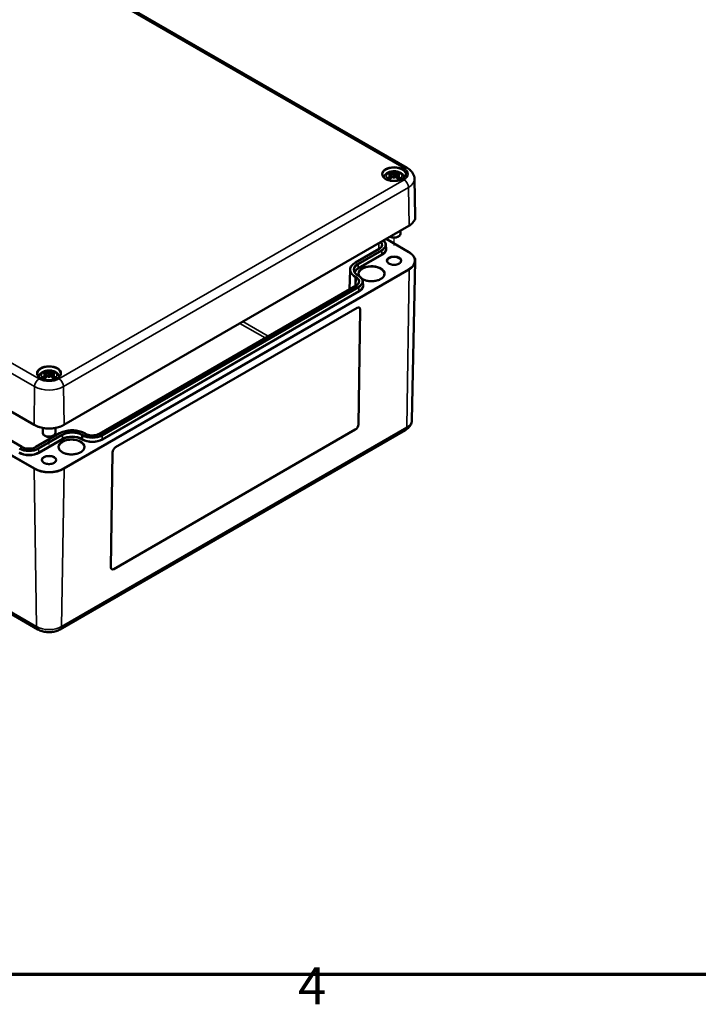
# Model space of a CAD drawing. Units: millimetres. Extents: x 0 to 1188, y 0 to 840.
# Drawn here: x 614 to 742, y 14 to 200 of the extents above; entities that cross this region are included whole.
import ezdxf

# ---------------------------------------------------------------- set-up
doc = ezdxf.new("R2010")
doc.units = ezdxf.units.MM
doc.header["$LTSCALE"] = 2
doc.layers.get('0').update_dxf_attribs({"lineweight": 25})
for name, color, linetype, lineweight in [('Positionsveränderungspfad (ISO)', 7, 'Continuous', 25), ('Rahmen (ISO)', 7, 'Continuous', 70), ('Sichtbar (ISO)', 7, 'Continuous', 50), ('Sichtbar schmal (ISO)', 7, 'Continuous', 35)]:
    doc.layers.add(name, color=color, linetype=linetype, lineweight=lineweight)
doc.styles.add('Notiztext (DIN)', font='isocpeur.ttf')

# ---------------------------------------------------------------- blocks, each defined once
blk = doc.blocks.new('Ränder Standardrahmen')
at = {"layer": 'Rahmen (ISO)', "flags": 128}
blk.add_lwpolyline([(10, 10), (10, 410), (584, 410), (584, 10), (10, 10)], dxfattribs=at)
at = {"layer": 'Rahmen (ISO)', "insert": (333.028, 6.1), "char_height": 3.5, "attachment_point": 7, "style": 'Notiztext (DIN)'}
blk.add_mtext('4', dxfattribs=at)

msp = doc.modelspace()

# ---------------------------------------------------------------- linework, layer by layer
at = {"layer": 'Positionsveränderungspfad (ISO)'}
for p, q in [((684.153, 157.47), (684.153, 158.932)), ((619.099, 119.911), (619.099, 121.373))]:
    msp.add_line(p, q, dxfattribs=at)
at = {"layer": 'Sichtbar (ISO)'}
for p, q in [((579.144, 234.133), (686.624, 172.08)), ((616.297, 123.627), (508.817, 185.681)), ((614.001, 119.468), (514.44, 176.949)), ((683.623, 170.892), (683.688, 170.288)), ((684.153, 171.307), (684.153, 170.877)), ((684.683, 170.892), (684.618, 170.288)), ((683.623, 170.675), (683.667, 170.266)), ((684.153, 170.074), (684.153, 170.172)), ((684.683, 170.675), (684.639, 170.266)), ((687.999, 170.005), (688.151, 162.903)), ((686.955, 161.186), (621.901, 123.627)), ((685.353, 160.261), (685.353, 159.672)), ((686.955, 156.199), (682.636, 158.692)), ((683.446, 159.101), (683.395, 159.13)), ((684.86, 159.101), (685.002, 159.182)), ((681.332, 156.83), (676.863, 154.25)), ((682.608, 157.537), (682.621, 156.913)), ((687.51, 124.522), (688.151, 154.482)), ((675.847, 152.839), (675.77, 149.21)), ((677.357, 151.801), (677.499, 151.719)), ((678.28, 150.629), (678.294, 150.005)), ((677.005, 149.923), (628.582, 121.966)), ((509.493, 147.138), (616.974, 85.084)), ((631.661, 119.432), (677.199, 145.723)), ((677.421, 123.716), (677.752, 145.404)), ((677.754, 145.402), (677.424, 123.714)), ((619.099, 133.748), (619.099, 133.318)), ((618.569, 133.333), (618.634, 132.729)), ((618.569, 133.116), (618.613, 132.707)), ((619.099, 132.515), (619.099, 132.613)), ((619.629, 133.333), (619.564, 132.729)), ((619.629, 133.116), (619.585, 132.707)), ((617.899, 123.063), (617.899, 122.113)), ((620.299, 123.063), (620.299, 122.113)), ((621.225, 85.084), (686.279, 122.643)), ((631.308, 96.451), (676.845, 122.742)), ((676.848, 122.74), (631.31, 96.449)), ((621.087, 122.048), (616.618, 119.468)), ((618.392, 121.542), (618.251, 121.623)), ((619.806, 121.542), (619.948, 121.623)), ((625.965, 121.966), (625.823, 122.048)), ((630.755, 96.77), (631.085, 118.458))]:
    msp.add_line(p, q, dxfattribs=at)
for centre, major_axis, ratio, start_param, end_param in [((684.305, 167.678), (2.647, -2.988), 0.5995789, 2.4051321, 2.5851596), ((684.198, 167.294), (3.893, 0.709), 0.9018631, 1.5679078, 1.6942306), ((683.95, 167.473), (-1.302, 3.774), 0.5394357, 5.7726121, 5.9526395), ((683.437, 171.129), (0.012, -0.84), 0.1663254, 1.0889229, 1.1747496), ((684.729, 167.6), (-0.39, 3.938), 0.1634224, 0.3280262, 0.4543491), ((684.044, 171.479), (-0.159, 0.759), 0.0353971, 2.0710907, 2.4809279), ((683.577, 167.6), (0.39, 3.938), 0.1634224, 5.8288363, 5.9551591), ((684.262, 171.479), (-0.159, -0.759), 0.0353971, 0.6606648, 1.0705019), ((684.356, 167.473), (1.302, 3.774), 0.5394357, 0.3305458, 0.5105732), ((684.869, 171.129), (0.012, 0.84), 0.1663254, 1.966843, 2.0526697), ((684.108, 167.294), (3.893, -0.709), 0.9018631, 1.447362, 1.5736848), ((684.001, 167.678), (2.647, 2.988), 0.5995789, 0.5564331, 0.7364605), ((684.305, 167.444), (-2.172, -3.35), 0.7002177, 4.1279079, 4.3079353), ((684.198, 167.959), (-3.933, 0.429), 0.7013514, 4.9486229, 5.0749457), ((683.95, 167.649), (1.853, 3.536), 0.438797, 0.9321622, 1.1121896), ((684.044, 170.653), (0.161, -0.744), 0.0083267, 0.8664686, 1.2763057), ((684.729, 167.653), (-0.738, 3.887), 0.0370893, 0.7650007, 0.8913235), ((684.262, 170.653), (0.161, 0.744), 0.0083267, 1.8652869, 2.2751241), ((683.577, 167.653), (-0.738, -3.887), 0.0370893, 2.2502692, 2.376592), ((684.356, 167.649), (1.853, -3.536), 0.438797, 2.029403, 2.2094305), ((684.108, 167.959), (-3.933, -0.429), 0.7013514, 4.3498323, 4.4761551), ((684.001, 167.444), (-2.172, 3.35), 0.7002177, 5.1168426, 5.2968701), ((684.153, 159.672), (1.2, 0), 0.5773503, 4.0335195, 6.2831853), ((684.153, 159.509), (1, 0), 0.5773503, 3.9269908, 5.4977871), ((677.189, 145.075), (0.41, 0.687), 0.5671862, 5.5063628, 7.0771591), ((677.186, 145.077), (0.41, 0.687), 0.5671862, 5.5063628, 6.2795551), ((618.897, 129.914), (-1.302, 3.774), 0.5394357, 5.7726121, 5.9526395), ((619.675, 130.041), (-0.39, 3.938), 0.1634224, 0.3280262, 0.4543491), ((618.523, 130.041), (0.39, 3.938), 0.1634224, 5.8288363, 5.9551591), ((619.302, 129.914), (1.302, 3.774), 0.5394357, 0.3305458, 0.5105732), ((619.252, 130.119), (2.647, -2.988), 0.5995789, 2.4051321, 2.5851596), ((619.252, 129.886), (-2.172, -3.35), 0.7002177, 4.1279079, 4.3079353), ((619.145, 129.735), (3.893, 0.709), 0.9018631, 1.5679078, 1.6942306), ((619.145, 130.4), (-3.933, 0.429), 0.7013514, 4.9486229, 5.0749457), ((618.897, 130.09), (1.853, 3.536), 0.438797, 0.9321622, 1.1121896), ((618.383, 133.57), (0.012, -0.84), 0.1663254, 1.0889229, 1.1747496), ((618.99, 133.92), (-0.159, 0.759), 0.0353971, 2.0710907, 2.4809279), ((618.99, 133.094), (0.161, -0.744), 0.0083267, 0.8664686, 1.2763057), ((619.675, 130.094), (-0.738, 3.887), 0.0370893, 0.7650007, 0.8913235), ((619.208, 133.92), (-0.159, -0.759), 0.0353971, 0.6606648, 1.0705019), ((619.208, 133.094), (0.161, 0.744), 0.0083267, 1.8652869, 2.2751241), ((618.523, 130.094), (-0.738, -3.887), 0.0370893, 2.2502692, 2.376592), ((619.302, 130.09), (1.853, -3.536), 0.438797, 2.029403, 2.2094305), ((619.815, 133.57), (0.012, 0.84), 0.1663254, 1.966843, 2.0526697), ((619.054, 129.735), (3.893, -0.709), 0.9018631, 1.447362, 1.5736848), ((619.054, 130.4), (-3.933, -0.429), 0.7013514, 4.3498323, 4.4761551), ((618.947, 130.119), (2.647, 2.988), 0.5995789, 0.5564331, 0.7364605), ((618.947, 129.886), (-2.172, 3.35), 0.7002177, 5.1168426, 5.2968701), ((676.855, 123.389), (0.41, 0.687), 0.5671862, 3.9355665, 5.5063628), ((676.858, 123.388), (-0.41, -0.687), 0.5671862, 0.7939738, 2.3647701), ((619.099, 122.113), (1.2, 0), 0.5773503, 3.1415927, 6.2831853), ((619.099, 121.95), (1, 0), 0.5773503, 3.9269908, 5.4977871), ((631.651, 118.784), (0.41, 0.687), 0.5671862, 0.7939738, 2.3647701), ((631.32, 97.096), (-0.41, -0.687), 0.5671862, 5.5063628, 7.0771591), ((631.318, 97.098), (-0.41, -0.687), 0.5671862, 0.0036302, 0.7939738)]:
    msp.add_ellipse(centre, major_axis=major_axis, ratio=ratio, start_param=start_param, end_param=end_param, dxfattribs=at)
for points, knots in [([(686.351, 170.828), (686.348, 170.692), (686.303, 170.555), (686.132, 170.302), (686.014, 170.186), (685.72, 169.983), (685.546, 169.895), (685.156, 169.752), (684.94, 169.698), (684.487, 169.631), (684.251, 169.618), (683.782, 169.634), (683.55, 169.664), (683.115, 169.762), (682.913, 169.831), (682.558, 169.999), (682.405, 170.098), (682.164, 170.314), (682.076, 170.43), (681.979, 170.641), (681.957, 170.735), (681.955, 170.828)], [2.3685374, 2.3685374, 2.3685374, 2.3685374, 2.7287452, 2.7287452, 3.0519239, 3.0519239, 3.3629217, 3.3629217, 3.6745369, 3.6745369, 3.9876461, 3.9876461, 4.3011493, 4.3011493, 4.6137733, 4.6137733, 4.9247662, 4.9247662, 5.2375665, 5.2375665, 5.4854442, 5.4854442, 5.4854442, 5.4854442]), ([(682.198, 170.291), (682.206, 170.32), (682.215, 170.348), (682.275, 170.515), (682.347, 170.639), (682.535, 170.878), (682.656, 170.985), (682.951, 171.186), (683.13, 171.269), (683.522, 171.396), (683.736, 171.436), (684.168, 171.466), (684.384, 171.457), (684.809, 171.39), (685.017, 171.332), (685.409, 171.157), (685.594, 171.041), (685.884, 170.751), (685.998, 170.593), (686.085, 170.367), (686.097, 170.329), (686.108, 170.291)], [4.0871294, 4.0871294, 4.0871294, 4.0871294, 4.1312419, 4.1312419, 4.3528539, 4.3528539, 4.6283243, 4.6283243, 4.9844888, 4.9844888, 5.3773538, 5.3773538, 5.7657325, 5.7657325, 6.1561418, 6.1561418, 6.5437204, 6.5437204, 6.8500161, 6.8500161, 6.9084449, 6.9084449, 6.9084449, 6.9084449]), ([(683.379, 171.271), (683.387, 171.269), (683.396, 171.264), (683.412, 171.252), (683.422, 171.241), (683.437, 171.22), (683.445, 171.205), (683.455, 171.181), (683.459, 171.168), (683.461, 171.157)], [0.033239269, 0.033239269, 0.033239269, 0.033239269, 0.042819397, 0.042819397, 0.0534873, 0.0534873, 0.064141267, 0.064141267, 0.072870964, 0.072870964, 0.072870964, 0.072870964]), ([(683.548, 170.958), (683.567, 170.953), (683.584, 170.945), (683.61, 170.925), (683.618, 170.913), (683.625, 170.888), (683.623, 170.873), (683.611, 170.845), (683.599, 170.83), (683.58, 170.814), (683.576, 170.81), (683.571, 170.807)], [0, 0, 0, 0, 0.018347086, 0.018347086, 0.036694173, 0.036694173, 0.054817651, 0.054817651, 0.07294113, 0.07294113, 0.078323942, 0.078323942, 0.078323942, 0.078323942]), ([(684.097, 171.11), (684.08, 171.103), (684.06, 171.097), (684.014, 171.087), (683.988, 171.084), (683.94, 171.082), (683.914, 171.083), (683.866, 171.089), (683.844, 171.094), (683.821, 171.103), (683.815, 171.106), (683.809, 171.109)], [0.038119728, 0.038119728, 0.038119728, 0.038119728, 0.055032738, 0.055032738, 0.073090233, 0.073090233, 0.091371895, 0.091371895, 0.109653557, 0.109653557, 0.116407913, 0.116407913, 0.116407913, 0.116407913]), ([(684.153, 170.877), (684.153, 170.797), (684.153, 170.716), (684.153, 170.486), (684.153, 170.329), (684.153, 170.172)], [-6.23756567, -6.23756567, -6.23756567, -6.23756567, -6.17692724, -6.17692724, -6.04348455, -6.04348455, -6.04348455, -6.04348455]), ([(684.497, 171.109), (684.482, 171.101), (684.463, 171.095), (684.418, 171.085), (684.393, 171.083), (684.344, 171.082), (684.318, 171.084), (684.269, 171.091), (684.245, 171.097), (684.22, 171.106), (684.215, 171.108), (684.209, 171.11)], [0, 0, 0, 0, 0.018406847, 0.018406847, 0.036813693, 0.036813693, 0.054877423, 0.054877423, 0.072941152, 0.072941152, 0.078323964, 0.078323964, 0.078323964, 0.078323964]), ([(684.735, 170.807), (684.72, 170.818), (684.707, 170.831), (684.688, 170.858), (684.683, 170.873), (684.683, 170.899), (684.687, 170.912), (684.707, 170.935), (684.721, 170.944), (684.744, 170.954), (684.751, 170.956), (684.758, 170.958)], [0.038119728, 0.038119728, 0.038119728, 0.038119728, 0.055032738, 0.055032738, 0.073090233, 0.073090233, 0.091294737, 0.091294737, 0.109499241, 0.109499241, 0.116402887, 0.116402887, 0.116402887, 0.116402887]), ([(684.845, 171.157), (684.847, 171.168), (684.851, 171.181), (684.861, 171.205), (684.869, 171.22), (684.884, 171.241), (684.894, 171.252), (684.91, 171.264), (684.919, 171.269), (684.927, 171.271)], [0.098158464, 0.098158464, 0.098158464, 0.098158464, 0.106888162, 0.106888162, 0.117542129, 0.117542129, 0.128210032, 0.128210032, 0.13779016, 0.13779016, 0.13779016, 0.13779016]), ([(686.624, 172.08), (686.767, 171.997), (686.904, 171.905), (687.164, 171.7), (687.287, 171.586), (687.512, 171.334), (687.615, 171.195), (687.791, 170.891), (687.863, 170.725), (687.965, 170.375), (687.995, 170.19), (687.999, 170.005)], [1.57079633, 1.57079633, 1.57079633, 1.57079633, 1.72540738, 1.72540738, 1.88001843, 1.88001843, 2.03462948, 2.03462948, 2.18924053, 2.18924053, 2.34385158, 2.34385158, 2.34385158, 2.34385158]), ([(683.004, 170.16), (683.013, 170.169), (683.025, 170.176), (683.047, 170.185), (683.06, 170.188), (683.082, 170.188), (683.094, 170.185), (683.105, 170.178), (683.107, 170.176), (683.11, 170.174)], [0.033239269, 0.033239269, 0.033239269, 0.033239269, 0.042819397, 0.042819397, 0.0534873, 0.0534873, 0.064141267, 0.064141267, 0.067438468, 0.067438468, 0.067438468, 0.067438468]), ([(683.42, 169.991), (683.402, 169.999), (683.385, 170.006), (683.342, 170.025), (683.318, 170.037), (683.27, 170.063), (683.248, 170.076), (683.205, 170.103), (683.184, 170.116), (683.145, 170.145), (683.127, 170.159), (683.11, 170.174)], [2.97185802, 2.97185802, 2.97185802, 2.97185802, 3.0237782, 3.0237782, 3.10217307, 3.10217307, 3.18056794, 3.18056794, 3.25896281, 3.25896281, 3.33735768, 3.33735768, 3.33735768, 3.33735768]), ([(683.571, 170.742), (683.586, 170.734), (683.599, 170.723), (683.618, 170.698), (683.623, 170.683), (683.623, 170.653), (683.619, 170.636), (683.599, 170.604), (683.585, 170.588), (683.562, 170.57), (683.555, 170.565), (683.548, 170.561)], [0.038119728, 0.038119728, 0.038119728, 0.038119728, 0.055032738, 0.055032738, 0.073090233, 0.073090233, 0.091294737, 0.091294737, 0.109499241, 0.109499241, 0.116402887, 0.116402887, 0.116402887, 0.116402887]), ([(683.809, 170.41), (683.824, 170.424), (683.843, 170.438), (683.888, 170.458), (683.913, 170.465), (683.962, 170.472), (683.988, 170.472), (684.037, 170.464), (684.061, 170.457), (684.086, 170.444), (684.091, 170.441), (684.097, 170.438)], [0, 0, 0, 0, 0.018406847, 0.018406847, 0.036813693, 0.036813693, 0.054877423, 0.054877423, 0.072941152, 0.072941152, 0.078323964, 0.078323964, 0.078323964, 0.078323964]), ([(684.209, 170.438), (684.226, 170.448), (684.246, 170.457), (684.292, 170.469), (684.318, 170.472), (684.366, 170.47), (684.392, 170.466), (684.44, 170.45), (684.462, 170.438), (684.485, 170.421), (684.491, 170.415), (684.497, 170.41)], [0.038119728, 0.038119728, 0.038119728, 0.038119728, 0.055032738, 0.055032738, 0.073090233, 0.073090233, 0.091371895, 0.091371895, 0.109653557, 0.109653557, 0.116407913, 0.116407913, 0.116407913, 0.116407913]), ([(684.758, 170.561), (684.739, 170.573), (684.722, 170.587), (684.696, 170.619), (684.688, 170.635), (684.681, 170.666), (684.683, 170.682), (684.695, 170.711), (684.707, 170.724), (684.726, 170.736), (684.73, 170.739), (684.735, 170.742)], [0, 0, 0, 0, 0.018347086, 0.018347086, 0.036694173, 0.036694173, 0.054817651, 0.054817651, 0.07294113, 0.07294113, 0.078323942, 0.078323942, 0.078323942, 0.078323942]), ([(685.196, 170.174), (685.179, 170.159), (685.161, 170.145), (685.122, 170.116), (685.101, 170.103), (685.058, 170.076), (685.035, 170.063), (684.988, 170.037), (684.964, 170.025), (684.921, 170.006), (684.904, 169.999), (684.886, 169.991)], [1.3750313, 1.3750313, 1.3750313, 1.3750313, 1.45342617, 1.45342617, 1.53182104, 1.53182104, 1.61021591, 1.61021591, 1.68861078, 1.68861078, 1.74053096, 1.74053096, 1.74053096, 1.74053096]), ([(685.196, 170.174), (685.199, 170.176), (685.201, 170.178), (685.212, 170.185), (685.224, 170.188), (685.246, 170.188), (685.259, 170.185), (685.281, 170.176), (685.292, 170.169), (685.302, 170.16)], [0.103590961, 0.103590961, 0.103590961, 0.103590961, 0.106888162, 0.106888162, 0.117542129, 0.117542129, 0.128210032, 0.128210032, 0.13779016, 0.13779016, 0.13779016, 0.13779016]), ([(688.151, 162.903), (688.153, 162.773), (688.138, 162.643), (688.072, 162.387), (688.022, 162.261), (687.888, 162.017), (687.805, 161.9), (687.609, 161.675), (687.497, 161.568), (687.245, 161.367), (687.106, 161.273), (686.955, 161.186)], [2.34385158, 2.34385158, 2.34385158, 2.34385158, 2.5033998, 2.5033998, 2.66294801, 2.66294801, 2.82249622, 2.82249622, 2.98204444, 2.98204444, 3.14159265, 3.14159265, 3.14159265, 3.14159265]), ([(682.141, 158.407), (682.2, 158.356), (682.254, 158.304), (682.367, 158.178), (682.421, 158.104), (682.51, 157.949), (682.545, 157.869), (682.593, 157.705), (682.606, 157.621), (682.608, 157.537)], [4.90198007, 4.90198007, 4.90198007, 4.90198007, 5.02161108, 5.02161108, 5.17622213, 5.17622213, 5.33083318, 5.33083318, 5.48544424, 5.48544424, 5.48544424, 5.48544424]), ([(681.839, 157.505), (681.838, 157.459), (681.83, 157.412), (681.803, 157.318), (681.783, 157.27), (681.729, 157.177), (681.695, 157.13), (681.613, 157.039), (681.566, 156.994), (681.458, 156.909), (681.398, 156.868), (681.332, 156.83)], [5.51013005, 5.51013005, 5.51013005, 5.51013005, 5.6647411, 5.6647411, 5.81935215, 5.81935215, 5.97396321, 5.97396321, 6.12857426, 6.12857426, 6.28318531, 6.28318531, 6.28318531, 6.28318531]), ([(688.151, 154.482), (688.153, 154.612), (688.138, 154.742), (688.072, 154.998), (688.022, 155.124), (687.888, 155.367), (687.805, 155.485), (687.609, 155.71), (687.497, 155.817), (687.245, 156.018), (687.106, 156.112), (686.955, 156.199)], [0.77305526, 0.77305526, 0.77305526, 0.77305526, 0.93260347, 0.93260347, 1.09215168, 1.09215168, 1.2516999, 1.2516999, 1.41124811, 1.41124811, 1.57079633, 1.57079633, 1.57079633, 1.57079633]), ([(676.863, 154.25), (676.739, 154.179), (676.625, 154.102), (676.417, 153.937), (676.323, 153.849), (676.158, 153.666), (676.088, 153.569), (675.973, 153.369), (675.928, 153.266), (675.866, 153.055), (675.849, 152.947), (675.847, 152.839)], [3.14159265, 3.14159265, 3.14159265, 3.14159265, 3.2962037, 3.2962037, 3.45081476, 3.45081476, 3.60542581, 3.60542581, 3.76003686, 3.76003686, 3.91464791, 3.91464791, 3.91464791, 3.91464791]), ([(685.451, 154.504), (685.449, 154.424), (685.42, 154.341), (685.309, 154.193), (685.237, 154.127), (685.061, 154.013), (684.957, 153.963), (684.726, 153.883), (684.598, 153.853), (684.329, 153.816), (684.189, 153.809), (683.912, 153.822), (683.776, 153.84), (683.521, 153.9), (683.402, 153.941), (683.197, 154.039), (683.11, 154.096), (682.973, 154.219), (682.924, 154.284), (682.869, 154.401), (682.856, 154.453), (682.855, 154.504)], [5.5101301, 5.5101301, 5.5101301, 5.5101301, 5.9058688, 5.9058688, 6.2248252, 6.2248252, 6.5292475, 6.5292475, 6.8355589, 6.8355589, 7.1442791, 7.1442791, 7.4535344, 7.4535344, 7.7612477, 7.7612477, 8.0661477, 8.0661477, 8.3732618, 8.3732618, 8.6270369, 8.6270369, 8.6270369, 8.6270369]), ([(676.616, 152.797), (676.618, 152.726), (676.629, 152.655), (676.67, 152.514), (676.7, 152.444), (676.78, 152.305), (676.83, 152.236), (676.95, 152.103), (677.019, 152.038), (677.175, 151.915), (677.262, 151.856), (677.357, 151.801)], [3.93933373, 3.93933373, 3.93933373, 3.93933373, 4.09394478, 4.09394478, 4.24855583, 4.24855583, 4.40316688, 4.40316688, 4.55777793, 4.55777793, 4.71238898, 4.71238898, 4.71238898, 4.71238898]), ([(677.511, 150.598), (677.51, 150.551), (677.503, 150.504), (677.476, 150.41), (677.455, 150.363), (677.401, 150.269), (677.367, 150.222), (677.286, 150.131), (677.238, 150.087), (677.131, 150.002), (677.07, 149.961), (677.005, 149.923)], [5.51013005, 5.51013005, 5.51013005, 5.51013005, 5.6647411, 5.6647411, 5.81935215, 5.81935215, 5.97396321, 5.97396321, 6.12857426, 6.12857426, 6.28318531, 6.28318531, 6.28318531, 6.28318531]), ([(677.499, 151.719), (677.593, 151.665), (677.681, 151.606), (677.841, 151.479), (677.913, 151.412), (678.039, 151.27), (678.094, 151.196), (678.183, 151.041), (678.218, 150.961), (678.265, 150.797), (678.279, 150.713), (678.28, 150.629)], [4.71238898, 4.71238898, 4.71238898, 4.71238898, 4.86700003, 4.86700003, 5.02161108, 5.02161108, 5.17622213, 5.17622213, 5.33083318, 5.33083318, 5.48544424, 5.48544424, 5.48544424, 5.48544424]), ([(677.646, 151.626), (677.624, 151.662), (677.605, 151.697), (677.538, 151.839), (677.513, 151.947), (677.511, 152.055)], [8.2881564, 8.2881564, 8.2881564, 8.2881564, 8.37432698, 8.37432698, 8.63320893, 8.63320893, 8.63320893, 8.63320893]), ([(682.309, 152.055), (682.308, 151.907), (682.261, 151.758), (682.079, 151.481), (681.952, 151.353), (681.634, 151.129), (681.445, 151.031), (681.021, 150.874), (680.786, 150.814), (680.293, 150.738), (680.035, 150.722), (679.524, 150.738), (679.27, 150.769), (678.794, 150.875), (678.571, 150.95), (678.271, 151.09), (678.174, 151.144), (678.086, 151.201)], [5.503958, 5.503958, 5.503958, 5.503958, 5.8604001, 5.8604001, 6.1842235, 6.1842235, 6.4960508, 6.4960508, 6.8083081, 6.8083081, 7.1219517, 7.1219517, 7.4359856, 7.4359856, 7.7492369, 7.7492369, 7.917157, 7.917157, 7.917157, 7.917157]), ([(617.144, 132.733), (617.152, 132.761), (617.161, 132.789), (617.221, 132.956), (617.294, 133.08), (617.481, 133.319), (617.602, 133.426), (617.897, 133.627), (618.076, 133.71), (618.468, 133.838), (618.682, 133.877), (619.114, 133.907), (619.33, 133.898), (619.755, 133.831), (619.963, 133.773), (620.355, 133.598), (620.54, 133.482), (620.831, 133.192), (620.944, 133.034), (621.031, 132.808), (621.044, 132.771), (621.054, 132.733)], [4.0871294, 4.0871294, 4.0871294, 4.0871294, 4.1312419, 4.1312419, 4.3528539, 4.3528539, 4.6283243, 4.6283243, 4.9844888, 4.9844888, 5.3773538, 5.3773538, 5.7657325, 5.7657325, 6.1561418, 6.1561418, 6.5437204, 6.5437204, 6.8500161, 6.8500161, 6.9084449, 6.9084449, 6.9084449, 6.9084449]), ([(618.326, 133.712), (618.333, 133.71), (618.342, 133.705), (618.359, 133.693), (618.368, 133.682), (618.383, 133.661), (618.391, 133.646), (618.401, 133.622), (618.405, 133.61), (618.407, 133.598)], [0.033239269, 0.033239269, 0.033239269, 0.033239269, 0.042819397, 0.042819397, 0.0534873, 0.0534873, 0.064141267, 0.064141267, 0.072870964, 0.072870964, 0.072870964, 0.072870964]), ([(619.791, 133.598), (619.793, 133.61), (619.797, 133.622), (619.807, 133.646), (619.815, 133.661), (619.83, 133.682), (619.84, 133.693), (619.856, 133.705), (619.865, 133.71), (619.873, 133.712)], [0.098158464, 0.098158464, 0.098158464, 0.098158464, 0.106888162, 0.106888162, 0.117542129, 0.117542129, 0.128210032, 0.128210032, 0.13779016, 0.13779016, 0.13779016, 0.13779016]), ([(621.297, 133.269), (621.294, 133.133), (621.249, 132.996), (621.078, 132.744), (620.96, 132.628), (620.666, 132.424), (620.492, 132.336), (620.102, 132.194), (619.886, 132.139), (619.434, 132.072), (619.197, 132.059), (618.728, 132.075), (618.496, 132.105), (618.061, 132.204), (617.859, 132.272), (617.504, 132.44), (617.352, 132.539), (617.111, 132.755), (617.022, 132.871), (616.925, 133.082), (616.903, 133.176), (616.901, 133.269)], [2.3685374, 2.3685374, 2.3685374, 2.3685374, 2.7287452, 2.7287452, 3.0519239, 3.0519239, 3.3629217, 3.3629217, 3.6745369, 3.6745369, 3.9876461, 3.9876461, 4.3011493, 4.3011493, 4.6137733, 4.6137733, 4.9247662, 4.9247662, 5.2375665, 5.2375665, 5.4854442, 5.4854442, 5.4854442, 5.4854442]), ([(617.95, 132.602), (617.96, 132.61), (617.971, 132.617), (617.993, 132.627), (618.006, 132.629), (618.028, 132.629), (618.04, 132.626), (618.051, 132.619), (618.054, 132.617), (618.056, 132.615)], [0.033239269, 0.033239269, 0.033239269, 0.033239269, 0.042819397, 0.042819397, 0.0534873, 0.0534873, 0.064141267, 0.064141267, 0.067438468, 0.067438468, 0.067438468, 0.067438468]), ([(618.366, 132.432), (618.348, 132.44), (618.331, 132.447), (618.288, 132.466), (618.264, 132.479), (618.217, 132.504), (618.194, 132.517), (618.151, 132.544), (618.13, 132.558), (618.092, 132.586), (618.073, 132.601), (618.056, 132.615)], [2.97185802, 2.97185802, 2.97185802, 2.97185802, 3.0237782, 3.0237782, 3.10217307, 3.10217307, 3.18056794, 3.18056794, 3.25896281, 3.25896281, 3.33735768, 3.33735768, 3.33735768, 3.33735768]), ([(618.494, 133.399), (618.513, 133.394), (618.53, 133.386), (618.556, 133.366), (618.564, 133.354), (618.571, 133.329), (618.57, 133.315), (618.557, 133.286), (618.545, 133.271), (618.527, 133.255), (618.522, 133.251), (618.517, 133.248)], [0, 0, 0, 0, 0.018347086, 0.018347086, 0.036694173, 0.036694173, 0.054817651, 0.054817651, 0.07294113, 0.07294113, 0.078323942, 0.078323942, 0.078323942, 0.078323942]), ([(618.517, 133.183), (618.532, 133.175), (618.546, 133.164), (618.564, 133.139), (618.569, 133.124), (618.569, 133.094), (618.565, 133.077), (618.546, 133.045), (618.531, 133.03), (618.508, 133.011), (618.501, 133.007), (618.494, 133.002)], [0.038119728, 0.038119728, 0.038119728, 0.038119728, 0.055032738, 0.055032738, 0.073090233, 0.073090233, 0.091294737, 0.091294737, 0.109499241, 0.109499241, 0.116402887, 0.116402887, 0.116402887, 0.116402887]), ([(619.043, 133.551), (619.026, 133.544), (619.006, 133.538), (618.96, 133.528), (618.934, 133.525), (618.886, 133.523), (618.86, 133.524), (618.812, 133.53), (618.791, 133.536), (618.767, 133.544), (618.761, 133.547), (618.755, 133.55)], [0.038119728, 0.038119728, 0.038119728, 0.038119728, 0.055032738, 0.055032738, 0.073090233, 0.073090233, 0.091371895, 0.091371895, 0.109653557, 0.109653557, 0.116407913, 0.116407913, 0.116407913, 0.116407913]), ([(618.755, 132.851), (618.77, 132.865), (618.79, 132.879), (618.834, 132.899), (618.86, 132.906), (618.908, 132.913), (618.934, 132.913), (618.983, 132.906), (619.007, 132.898), (619.032, 132.886), (619.037, 132.882), (619.043, 132.879)], [0, 0, 0, 0, 0.018406847, 0.018406847, 0.036813693, 0.036813693, 0.054877423, 0.054877423, 0.072941152, 0.072941152, 0.078323964, 0.078323964, 0.078323964, 0.078323964]), ([(619.099, 133.318), (619.099, 133.238), (619.099, 133.157), (619.099, 132.927), (619.099, 132.77), (619.099, 132.613)], [-6.23756567, -6.23756567, -6.23756567, -6.23756567, -6.17692724, -6.17692724, -6.04348455, -6.04348455, -6.04348455, -6.04348455]), ([(619.443, 133.55), (619.428, 133.542), (619.409, 133.536), (619.364, 133.526), (619.339, 133.524), (619.291, 133.523), (619.265, 133.525), (619.215, 133.532), (619.192, 133.538), (619.167, 133.547), (619.161, 133.549), (619.156, 133.551)], [0, 0, 0, 0, 0.018406847, 0.018406847, 0.036813693, 0.036813693, 0.054877423, 0.054877423, 0.072941152, 0.072941152, 0.078323964, 0.078323964, 0.078323964, 0.078323964]), ([(619.156, 132.879), (619.172, 132.89), (619.192, 132.898), (619.238, 132.91), (619.264, 132.913), (619.312, 132.911), (619.338, 132.907), (619.386, 132.891), (619.408, 132.879), (619.431, 132.862), (619.437, 132.856), (619.443, 132.851)], [0.038119728, 0.038119728, 0.038119728, 0.038119728, 0.055032738, 0.055032738, 0.073090233, 0.073090233, 0.091371895, 0.091371895, 0.109653557, 0.109653557, 0.116407913, 0.116407913, 0.116407913, 0.116407913]), ([(619.705, 133.002), (619.686, 133.014), (619.668, 133.029), (619.642, 133.06), (619.634, 133.077), (619.628, 133.107), (619.629, 133.123), (619.642, 133.152), (619.653, 133.165), (619.672, 133.177), (619.676, 133.18), (619.682, 133.183)], [0, 0, 0, 0, 0.018347086, 0.018347086, 0.036694173, 0.036694173, 0.054817651, 0.054817651, 0.07294113, 0.07294113, 0.078323942, 0.078323942, 0.078323942, 0.078323942]), ([(619.682, 133.248), (619.666, 133.259), (619.653, 133.272), (619.634, 133.299), (619.629, 133.314), (619.629, 133.34), (619.634, 133.353), (619.653, 133.376), (619.667, 133.385), (619.69, 133.395), (619.697, 133.397), (619.705, 133.399)], [0.038119728, 0.038119728, 0.038119728, 0.038119728, 0.055032738, 0.055032738, 0.073090233, 0.073090233, 0.091294737, 0.091294737, 0.109499241, 0.109499241, 0.116402887, 0.116402887, 0.116402887, 0.116402887]), ([(620.142, 132.615), (620.125, 132.601), (620.107, 132.586), (620.068, 132.558), (620.047, 132.544), (620.004, 132.517), (619.982, 132.504), (619.934, 132.479), (619.91, 132.466), (619.867, 132.447), (619.85, 132.44), (619.833, 132.432)], [1.3750313, 1.3750313, 1.3750313, 1.3750313, 1.45342617, 1.45342617, 1.53182104, 1.53182104, 1.61021591, 1.61021591, 1.68861078, 1.68861078, 1.74053096, 1.74053096, 1.74053096, 1.74053096]), ([(620.142, 132.615), (620.145, 132.617), (620.147, 132.619), (620.158, 132.626), (620.17, 132.629), (620.192, 132.629), (620.205, 132.627), (620.227, 132.617), (620.239, 132.61), (620.248, 132.602)], [0.103590961, 0.103590961, 0.103590961, 0.103590961, 0.106888162, 0.106888162, 0.117542129, 0.117542129, 0.128210032, 0.128210032, 0.13779016, 0.13779016, 0.13779016, 0.13779016]), ([(686.279, 122.643), (686.404, 122.715), (686.524, 122.796), (686.755, 122.978), (686.864, 123.079), (687.067, 123.306), (687.159, 123.431), (687.319, 123.708), (687.385, 123.859), (687.479, 124.18), (687.506, 124.351), (687.51, 124.522)], [0, 0, 0, 0, 0.15461105, 0.15461105, 0.3092221, 0.3092221, 0.46383315, 0.46383315, 0.6184442, 0.6184442, 0.77305526, 0.77305526, 0.77305526, 0.77305526]), ([(621.901, 123.627), (621.605, 123.456), (621.263, 123.313), (620.524, 123.095), (620.125, 123.021), (619.308, 122.946), (618.89, 122.946), (618.073, 123.021), (617.675, 123.095), (616.935, 123.313), (616.594, 123.456), (616.297, 123.627)], [3.1415927, 3.1415927, 3.1415927, 3.1415927, 3.4557519, 3.4557519, 3.7699112, 3.7699112, 4.0840704, 4.0840704, 4.3982297, 4.3982297, 4.712389, 4.712389, 4.712389, 4.712389]), ([(625.823, 122.048), (625.572, 122.193), (625.284, 122.314), (624.658, 122.497), (624.322, 122.561), (623.632, 122.624), (623.278, 122.624), (622.588, 122.561), (622.252, 122.497), (621.626, 122.314), (621.338, 122.193), (621.087, 122.048)], [1.5707963, 1.5707963, 1.5707963, 1.5707963, 1.8849556, 1.8849556, 2.1991149, 2.1991149, 2.5132741, 2.5132741, 2.8274334, 2.8274334, 3.1415927, 3.1415927, 3.1415927, 3.1415927]), ([(628.582, 121.966), (628.45, 121.89), (628.296, 121.825), (627.957, 121.724), (627.772, 121.688), (627.391, 121.651), (627.194, 121.65), (626.81, 121.683), (626.623, 121.716), (626.279, 121.814), (626.121, 121.878), (625.979, 121.958), (625.972, 121.962), (625.965, 121.966)], [6.2831853, 6.2831853, 6.2831853, 6.2831853, 6.5919948, 6.5919948, 6.9024961, 6.9024961, 7.2145016, 7.2145016, 7.5265571, 7.5265571, 7.8371805, 7.8371805, 7.8539816, 7.8539816, 7.8539816, 7.8539816]), ([(616.618, 119.468), (616.486, 119.392), (616.332, 119.326), (615.993, 119.225), (615.808, 119.19), (615.426, 119.153), (615.23, 119.152), (614.846, 119.184), (614.659, 119.218), (614.314, 119.316), (614.157, 119.38), (614.015, 119.459), (614.008, 119.463), (614.001, 119.468)], [6.2831853, 6.2831853, 6.2831853, 6.2831853, 6.5919948, 6.5919948, 6.9024961, 6.9024961, 7.2145016, 7.2145016, 7.5265571, 7.5265571, 7.8371805, 7.8371805, 7.8539816, 7.8539816, 7.8539816, 7.8539816]), ([(625.741, 119.395), (625.739, 119.247), (625.692, 119.098), (625.51, 118.821), (625.383, 118.693), (625.065, 118.469), (624.876, 118.371), (624.453, 118.214), (624.218, 118.154), (623.725, 118.078), (623.467, 118.062), (622.955, 118.078), (622.701, 118.109), (622.225, 118.215), (622.003, 118.29), (621.613, 118.472), (621.445, 118.58), (621.178, 118.816), (621.08, 118.943), (620.969, 119.18), (620.944, 119.287), (620.943, 119.395)], [5.503958, 5.503958, 5.503958, 5.503958, 5.8604001, 5.8604001, 6.1842235, 6.1842235, 6.4960508, 6.4960508, 6.8083081, 6.8083081, 7.1219517, 7.1219517, 7.4359856, 7.4359856, 7.7492369, 7.7492369, 8.0609954, 8.0609954, 8.374327, 8.374327, 8.6332089, 8.6332089, 8.6332089, 8.6332089]), ([(620.397, 116.946), (620.395, 116.865), (620.366, 116.783), (620.255, 116.634), (620.184, 116.568), (620.007, 116.454), (619.904, 116.404), (619.672, 116.324), (619.544, 116.294), (619.276, 116.257), (619.136, 116.251), (618.859, 116.263), (618.722, 116.281), (618.467, 116.341), (618.349, 116.382), (618.143, 116.48), (618.056, 116.538), (617.919, 116.66), (617.87, 116.725), (617.815, 116.842), (617.802, 116.894), (617.801, 116.946)], [5.5101301, 5.5101301, 5.5101301, 5.5101301, 5.9058688, 5.9058688, 6.2248252, 6.2248252, 6.5292475, 6.5292475, 6.8355589, 6.8355589, 7.1442791, 7.1442791, 7.4535344, 7.4535344, 7.7612477, 7.7612477, 8.0661477, 8.0661477, 8.3732618, 8.3732618, 8.6270369, 8.6270369, 8.6270369, 8.6270369]), ([(616.974, 85.084), (617.228, 84.937), (617.499, 84.826), (618.063, 84.66), (618.356, 84.606), (618.949, 84.552), (619.249, 84.552), (619.843, 84.606), (620.135, 84.66), (620.699, 84.826), (620.971, 84.937), (621.225, 85.084)], [4.712389, 4.712389, 4.712389, 4.712389, 5.0265482, 5.0265482, 5.3407075, 5.3407075, 5.6548668, 5.6548668, 5.969026, 5.969026, 6.2831853, 6.2831853, 6.2831853, 6.2831853])]:
    msp.add_open_spline(points, degree=3, knots=knots, dxfattribs=at)
for points, weights in [([(683.501, 170.97), (683.482, 171.06), (683.461, 171.157)], [1.00992634108, 1.00755483164, 1.00391843787]), ([(684.845, 171.157), (684.824, 171.06), (684.805, 170.97)], [1.00391843787, 1.00755483165, 1.00992634108]), ([(618.447, 133.411), (618.428, 133.501), (618.407, 133.598)], [1.00992634108, 1.00755483164, 1.00391843787]), ([(619.791, 133.598), (619.77, 133.501), (619.751, 133.411)], [1.00391843787, 1.00755483165, 1.00992634108])]:
    msp.add_rational_spline(points, weights, degree=2, dxfattribs=at)
at = {"layer": 'Sichtbar schmal (ISO)'}
for p, q in [((578.544, 234.074), (686.024, 172.02)), ((617.228, 132.301), (509.748, 194.354)), ((508.899, 192.902), (616.38, 130.848)), ((616.272, 123.684), (508.792, 185.737)), ((508.792, 177.373), (616.272, 115.319)), ((616.357, 115.468), (508.877, 177.522)), ((514.38, 176.943), (613.941, 119.462)), ((683.809, 171.109), (683.746, 170.347)), ((684.497, 171.109), (684.56, 170.347)), ((686.024, 169.86), (620.97, 132.301)), ((683.548, 170.561), (683.572, 170.164)), ((684.758, 170.561), (684.734, 170.164)), ((621.819, 130.848), (686.873, 168.407)), ((686.98, 161.242), (686.873, 168.407)), ((686.98, 161.242), (621.926, 123.684)), ((681.302, 157.922), (681.285, 156.804)), ((682.601, 158.672), (686.895, 156.193)), ((676.923, 154.244), (681.392, 156.825)), ((681.766, 156.608), (677.297, 154.028)), ((677.382, 153.883), (681.851, 156.463)), ((681.861, 155.834), (681.851, 156.463)), ((681.861, 155.834), (677.392, 153.254)), ((677.476, 153.108), (681.945, 155.689)), ((686.895, 153.027), (621.841, 115.468)), ((621.926, 115.319), (686.98, 152.878)), ((677.392, 153.254), (677.382, 153.883)), ((686.98, 152.878), (686.527, 123.175)), ((676.838, 151.434), (676.814, 149.813)), ((676.838, 151.434), (676.98, 151.352)), ((677.065, 151.497), (676.923, 151.579)), ((676.98, 151.352), (676.958, 149.896)), ((677.297, 151.795), (677.439, 151.713)), ((628.642, 121.96), (677.065, 149.917)), ((677.439, 149.701), (629.016, 121.744)), ((629.101, 121.599), (677.524, 149.556)), ((677.533, 148.926), (629.11, 120.969)), ((629.195, 120.824), (677.618, 148.781)), ((677.533, 148.926), (677.524, 149.556)), ((616.725, 85.616), (509.245, 147.67)), ((677.754, 145.402), (677.752, 145.404)), ((660.411, 140.343), (655.633, 143.102)), ((655.072, 142.778), (659.851, 140.019)), ((618.494, 133.002), (618.518, 132.605)), ((618.755, 133.55), (618.692, 132.789)), ((619.443, 133.55), (619.506, 132.789)), ((619.705, 133.002), (619.68, 132.605)), ((616.272, 123.684), (616.38, 130.848)), ((621.926, 123.684), (621.819, 130.848)), ((686.527, 123.175), (621.473, 85.616)), ((676.848, 122.74), (676.845, 122.742)), ((677.424, 123.714), (677.421, 123.716)), ((616.678, 119.462), (621.147, 122.042)), ((621.521, 121.826), (617.052, 119.246)), ((617.137, 119.1), (621.606, 121.68)), ((621.615, 121.051), (617.146, 118.471)), ((617.231, 118.326), (621.7, 120.906)), ((621.615, 121.051), (621.606, 121.68)), ((625.21, 120.906), (625.351, 120.824)), ((625.295, 121.051), (625.304, 121.68)), ((625.436, 120.969), (625.295, 121.051)), ((625.304, 121.68), (625.446, 121.599)), ((625.531, 121.744), (625.389, 121.826)), ((625.436, 120.969), (625.446, 121.599)), ((625.763, 122.042), (625.905, 121.96)), ((629.11, 120.969), (629.101, 121.599)), ((617.146, 118.471), (617.137, 119.1)), ((616.272, 115.319), (616.725, 85.616)), ((621.926, 115.319), (621.473, 85.616)), ((631.31, 96.449), (631.308, 96.451))]:
    msp.add_line(p, q, dxfattribs=at)
for centre, major_axis in [((684.153, 170.94), (2.318, 0)), ((684.153, 170.571), (1.5, 0)), ((684.153, 154.61), (1.418, 0)), ((619.099, 133.381), (2.318, 0)), ((619.099, 133.012), (1.5, 0)), ((623.342, 119.501), (2.519, 0)), ((619.099, 117.051), (1.418, 0))]:
    msp.add_ellipse(centre, major_axis=major_axis, ratio=0.5773503, dxfattribs=at)
for centre, major_axis, start_param, end_param in [((684.153, 170.844), (-2.198, 0), 3.1292497, 6.2955282), ((684.153, 170.607), (-1.385, 0), 5.3049252, 5.6906491), ((684.153, 170.561), (1.242, 0), 2.1612654, 2.4299789), ((684.153, 170.561), (1.242, 0), 0.7116138, 0.9803273), ((684.153, 170.607), (-1.385, 0), 3.7341288, 4.1198528), ((686.024, 171.04), (0.6, 1.039), 0, 0.7853982), ((684.153, 170.94), (2.646, 0), 5.4977871, 7.0685835), ((684.153, 170.607), (1.385, 0), 3.7341288, 4.1198528), ((684.153, 170.607), (1.385, 0), 5.3049252, 5.6906491), ((686.024, 168.88), (0.6, -1.039), 0.8028515, 2.3561945), ((684.153, 169.977), (3.846, 0), 5.4977871, 6.2955282), ((684.153, 162.875), (3.998, 0), 5.4977871, 6.2955282), ((686.895, 161.29), (0.06, -0.104), 0, 0.8028515), ((680.023, 157.615), (1.935, 0), 5.4977871, 6.7924846), ((680.023, 157.518), (1.815, 0), 6.2708424, 6.8409491), ((680.023, 157.615), (2.465, 0), 5.4977871, 6.8528474), ((681.392, 156.727), (-0.06, 0.104), 5.4977871, 6.2831853), ((681.766, 156.51), (0.06, -0.104), 0.8028515, 2.3561945), ((680.023, 157.518), (2.585, 0), 5.4977871, 6.2955282), ((680.023, 156.894), (2.598, 0), 5.4977871, 6.2955282), ((680.023, 156.798), (2.718, 0), 5.4977871, 6.5911795), ((686.895, 156.095), (0.06, 0.104), 0, 0.7853982), ((684.153, 154.61), (3.878, 0), 5.4977871, 7.0685835), ((679.232, 152.912), (-3.265, 0), 5.4977871, 7.0685835), ((676.923, 154.146), (-0.06, 0.104), 5.4977871, 6.2831853), ((681.945, 155.787), (0.06, -0.104), 3.9444441, 5.4977871), ((684.153, 154.514), (-1.298, 0), 3.1292497, 6.2955282), ((684.153, 154.51), (3.998, 0), 5.4977871, 6.2708424), ((679.232, 152.815), (-3.385, 0), 6.2708424, 7.0685835), ((679.232, 152.912), (-2.735, 0), 5.4977871, 7.0685835), ((679.232, 152.815), (-2.615, 0), 5.4977871, 6.2955282), ((679.232, 152.191), (-2.602, 0), 5.4977871, 6.0816938), ((679.232, 152.095), (-2.482, 0), 5.4977871, 6.1304034), ((679.91, 152.16), (2.519, 0), 3.9280698, 9.7401424), ((677.297, 153.93), (0.06, -0.104), 0.8028515, 2.3561945), ((677.476, 153.206), (0.06, -0.104), 3.9444441, 5.4977871), ((679.91, 152.063), (-2.399, 0), 3.1354218, 6.2893562), ((686.895, 152.929), (-0.06, 0.104), 3.9095375, 5.4977871), ((676.923, 151.481), (0.06, 0.104), 0.7853982, 2.3387412), ((677.065, 151.399), (0.06, 0.104), 0.7853982, 2.3387412), ((675.696, 150.611), (1.815, 0), 6.2708424, 7.0685835), ((675.696, 150.707), (1.935, 0), 5.4977871, 7.0685835), ((677.297, 151.697), (0.06, 0.104), 0, 0.7853982), ((677.439, 151.615), (0.06, 0.104), 0, 0.7853982), ((675.696, 150.707), (2.465, 0), 5.4977871, 7.0685835), ((675.696, 150.611), (2.585, 0), 5.4977871, 6.2955282), ((677.065, 149.819), (-0.06, 0.104), 5.4977871, 6.2831853), ((677.439, 149.603), (0.06, -0.104), 0.8028515, 2.3561945), ((675.696, 149.987), (2.598, 0), 5.4977871, 6.2955282), ((677.618, 148.879), (0.06, -0.104), 3.9444441, 5.4977871), ((675.696, 149.891), (2.718, 0), 5.4977871, 6.5911795), ((619.099, 133.285), (-2.198, 0), 3.1292497, 6.2955282), ((619.099, 133.048), (-1.385, 0), 5.3049252, 5.6906491), ((619.099, 133.048), (-1.385, 0), 3.7341288, 4.1198528), ((617.228, 131.321), (0.6, 1.039), 0.7853982, 2.3387412), ((619.099, 133.381), (-2.646, 0), 0.7853982, 2.3561945), ((619.099, 133.048), (1.385, 0), 3.7341288, 4.1198528), ((619.099, 133.002), (1.242, 0), 2.1612654, 2.4299789), ((619.099, 133.002), (1.242, 0), 0.7116138, 0.9803273), ((619.099, 133.048), (1.385, 0), 5.3049252, 5.6906491), ((620.97, 131.321), (-0.6, 1.039), 3.9444441, 5.4977871), ((619.099, 132.418), (3.846, 0), 3.9269908, 5.4977871), ((684.153, 124.546), (3.357, 0), 5.4977871, 6.2708424), ((619.099, 125.316), (-3.998, 0), 0.7853982, 2.3561945), ((616.357, 123.731), (-0.06, -0.104), 5.4803339, 6.2831853), ((623.455, 120.709), (3.265, 0), 0.7853982, 2.3561945), ((621.841, 123.731), (0.06, -0.104), 0, 0.8028515), ((685.679, 123.682), (0.6, -1.039), 0, 0.7679449), ((623.342, 119.403), (-2.399, 0), 3.1354218, 6.2893562), ((621.147, 121.944), (-0.06, 0.104), 5.4977871, 6.2831853), ((623.455, 120.709), (-2.735, 0), 3.9269908, 5.4977871), ((621.521, 121.728), (0.06, -0.104), 0.8028515, 2.3561945), ((623.455, 120.613), (2.615, 0), 0.7853982, 2.3561945), ((623.455, 119.989), (-2.602, 0), 3.9269908, 5.4977871), ((621.7, 121.004), (0.06, -0.104), 3.9444441, 5.4977871), ((623.455, 119.892), (2.482, 0), 0.7853982, 2.3561945), ((625.21, 121.004), (-0.06, -0.104), 0.7853982, 2.3387412), ((625.389, 121.728), (-0.06, -0.104), 3.9269908, 5.4803339), ((625.351, 120.922), (-0.06, -0.104), 0.7853982, 2.3387412), ((627.273, 121.934), (2.718, 0), 3.9269908, 5.4977871), ((627.273, 122.03), (-2.598, 0), 0.7853982, 2.3561945), ((625.531, 121.646), (-0.06, -0.104), 3.9269908, 5.4803339), ((627.273, 122.654), (2.585, 0), 3.9269908, 5.4977871), ((627.273, 122.75), (-2.465, 0), 0.7853982, 2.3561945), ((625.763, 121.944), (0.06, 0.104), 0, 0.7853982), ((625.905, 121.862), (0.06, 0.104), 0, 0.7853982), ((627.273, 122.75), (1.935, 0), 3.9269908, 5.4977871), ((628.642, 121.862), (-0.06, 0.104), 5.4977871, 6.2831853), ((629.016, 121.646), (0.06, -0.104), 0.8028515, 2.3561945), ((629.195, 120.922), (0.06, -0.104), 3.9444441, 5.4977871), ((615.309, 120.155), (2.585, 0), 3.9269908, 5.4977871), ((615.309, 120.252), (-2.465, 0), 0.7853982, 2.3561945), ((613.941, 119.364), (0.06, 0.104), 0, 0.7853982), ((615.309, 120.252), (1.935, 0), 3.9269908, 5.4977871), ((616.678, 119.364), (-0.06, 0.104), 5.4977871, 6.2831853), ((617.052, 119.148), (0.06, -0.104), 0.8028515, 2.3561945), ((615.309, 119.435), (2.718, 0), 3.9269908, 5.4977871), ((615.309, 119.532), (-2.598, 0), 0.7853982, 2.3561945), ((617.231, 118.424), (0.06, -0.104), 3.9444441, 5.4977871), ((619.099, 116.955), (-1.298, 0), 3.1292497, 6.2955282), ((616.357, 115.37), (0.06, 0.104), 0.7853982, 2.3736478), ((619.099, 116.951), (3.998, 0), 3.9269908, 5.4977871), ((619.099, 117.051), (-3.878, 0), 0.7853982, 2.3561945), ((621.841, 115.37), (-0.06, 0.104), 3.9095375, 5.4977871), ((619.099, 86.987), (-3.357, 0), 0.7853982, 2.3561945), ((617.574, 86.123), (-0.6, -1.039), 5.5152404, 6.2831853), ((620.625, 86.123), (0.6, -1.039), 0, 0.7679449)]:
    msp.add_ellipse(centre, major_axis=major_axis, ratio=0.5773503, start_param=start_param, end_param=end_param, dxfattribs=at)

# ---------------------------------------------------------------- block references
at = {"xscale": 2, "yscale": 2, "zscale": 2}
msp.add_blockref('Ränder Standardrahmen', (0, 0), dxfattribs=at)

doc.saveas('drawing.dxf')
